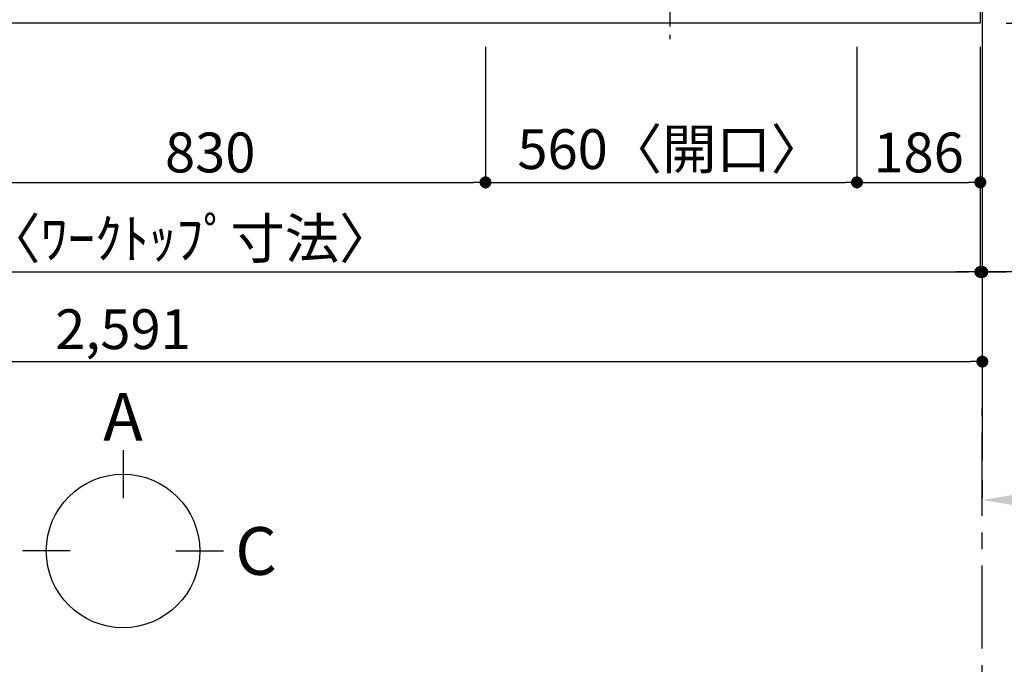
# Model space of a CAD drawing. Extents: x 55896 to 82369, y -11045 to -2175.
# Drawn here: x 57757 to 59242, y -5626 to -4655 of the extents above; entities that cross this region are included whole.
import ezdxf

# ---------------------------------------------------------------- set-up
doc = ezdxf.new("R2010")
doc.units = 0
doc.header["$LTSCALE"] = 50
doc.header["$MEASUREMENT"] = 0
doc.linetypes.add('CENTER', pattern=[2, 1.25, -0.25, 0.25, -0.25])
doc.layers.get('0').update_dxf_attribs({"linetype": 'CONTINUOUS'})
doc.layers.get('DEFPOINTS').update_dxf_attribs({"color": 146, "linetype": 'CONTINUOUS'})
for name, color, linetype in [('111-壁仕上', 3, 'CONTINUOUS'), ('126-甲板', 2, 'CONTINUOUS'), ('150-機器', 8, 'CONTINUOUS'), ('166-寸法B', 11, 'CONTINUOUS')]:
    doc.layers.add(name, color=color, linetype=linetype)
doc.styles.add('KH001', font='txt')
doc.dimstyles.new('KH1xx030', dxfattribs={"dimscale": 30, "dimtxt": 2, "dimasz": 0.6, "dimexe": 0.3, "dimexo": 1.2, "dimgap": 0.5, "dimtad": 3, "dimdec": 1, "dimdsep": 46, "dimlunit": 6, "dimtxsty": 'KH001', "dimblk": 'DOT', "dimcen": 1, "dimdle": 1, "dimclrd": 256, "dimclre": 256, "dimclrt": 256, "dimadec": 0, "dimazin": 0, "dimtfac": 1, "dimtdec": 1, "dimtix": 1, "dimtmove": 2, "dimatfit": 3, "dimldrblk": 'CLOSEDBLANK', "dimfxl": 1, "dimtolj": 1, "dimtzin": 0, "dimlwd": -1, "dimlwe": -1, "dimarcsym": 0})

# ---------------------------------------------------------------- blocks, each defined once
blk = doc.blocks.new('_Dot')
at = {"color": 0, "linetype": 'ByBlock', "lineweight": -2}
blk.add_line((-0.5, 0), (-1, 0), dxfattribs=at)
at = {"color": 0, "linetype": 'ByBlock', "const_width": 0.5}
blk.add_lwpolyline([(-0.25, 0, 1), (0.25, 0, 1)], format="xyb", close=True, dxfattribs=at)
blk = doc.blocks.new('*D39')
at = {"layer": '166-寸法B', "transparency": 16777216}
for p, q in [((57629.5, -4686.1), (57629.5, -4909.1)), ((58459.5, -4696.1), (58459.5, -4909.1)), ((57647.5, -4900.1), (58441.5, -4900.1))]:
    blk.add_line(p, q, dxfattribs=at)
at = {"layer": 'DEFPOINTS', "color": 0, "transparency": 16777216}
for p in [(57629.5, -4650.1), (58459.5, -4660.1), (58459.5, -4900.1)]:
    blk.add_point(p, dxfattribs=at)
at = {"layer": '166-寸法B', "transparency": 16777216, "xscale": 18, "yscale": 18, "zscale": 18, "rotation": 180}
blk.add_blockref('_Dot', (57629.5, -4900.1), dxfattribs=at)
at = {"layer": '166-寸法B', "transparency": 16777216, "xscale": 18, "yscale": 18, "zscale": 18}
blk.add_blockref('_Dot', (58459.5, -4900.1), dxfattribs=at)
at = {"layer": '166-寸法B', "transparency": 16777216, "insert": (58044.5, -4855.1), "char_height": 60, "attachment_point": 5, "style": 'KH001'}
blk.add_mtext('\\A1;830', dxfattribs=at)
blk = doc.blocks.new('_ClosedBlank')
at = {"color": 0, "linetype": 'ByBlock', "lineweight": -2}
for p, q in [((-1, 0.167), (0, 0)), ((-1, 0.167), (-1, -0.167)), ((0, 0), (-1, -0.167))]:
    blk.add_line(p, q, dxfattribs=at)
blk = doc.blocks.new('*D40')
at = {"layer": '166-寸法B', "transparency": 16777216}
for p, q in [((58459.5, -4696.1), (58459.5, -4909.1)), ((59019.5, -4696.1), (59019.5, -4909.1)), ((58477.5, -4900.1), (59001.5, -4900.1))]:
    blk.add_line(p, q, dxfattribs=at)
at = {"layer": 'DEFPOINTS', "color": 0, "transparency": 16777216}
for p in [(58459.5, -4660.1), (59019.5, -4660.1), (59019.5, -4900.1)]:
    blk.add_point(p, dxfattribs=at)
at = {"layer": '166-寸法B', "transparency": 16777216, "xscale": 18, "yscale": 18, "zscale": 18, "rotation": 180}
blk.add_blockref('_Dot', (58459.5, -4900.1), dxfattribs=at)
at = {"layer": '166-寸法B', "transparency": 16777216, "xscale": 18, "yscale": 18, "zscale": 18}
blk.add_blockref('_Dot', (59019.5, -4900.1), dxfattribs=at)
at = {"layer": '166-寸法B', "transparency": 16777216, "insert": (58739.5, -4850), "char_height": 60, "attachment_point": 5, "style": 'KH001'}
blk.add_mtext('\\A1;560〈開口〉', dxfattribs=at)
blk = doc.blocks.new('*D41')
at = {"layer": '166-寸法B', "transparency": 16777216}
for p, q in [((59019.5, -4696.1), (59019.5, -4909.1)), ((59205.5, -4696.1), (59205.5, -4909.1)), ((59037.5, -4900.1), (59187.5, -4900.1))]:
    blk.add_line(p, q, dxfattribs=at)
at = {"layer": 'DEFPOINTS', "color": 0, "transparency": 16777216}
for p in [(59019.5, -4660.1), (59205.5, -4660.1), (59205.5, -4900.1)]:
    blk.add_point(p, dxfattribs=at)
at = {"layer": '166-寸法B', "transparency": 16777216, "xscale": 18, "yscale": 18, "zscale": 18, "rotation": 180}
blk.add_blockref('_Dot', (59019.5, -4900.1), dxfattribs=at)
at = {"layer": '166-寸法B', "transparency": 16777216, "xscale": 18, "yscale": 18, "zscale": 18}
blk.add_blockref('_Dot', (59205.5, -4900.1), dxfattribs=at)
at = {"layer": '166-寸法B', "transparency": 16777216, "insert": (59112.5, -4855.1), "char_height": 60, "attachment_point": 5, "style": 'KH001'}
blk.add_mtext('\\A1;186', dxfattribs=at)
blk = doc.blocks.new('*D42')
at = {"layer": '166-寸法B', "transparency": 16777216}
for p, q in [((56617.5, -4696.1), (56617.5, -5044.1)), ((59205.5, -4696.1), (59205.5, -5044.1)), ((56635.5, -5035.1), (59187.5, -5035.1))]:
    blk.add_line(p, q, dxfattribs=at)
at = {"layer": 'DEFPOINTS', "color": 0, "transparency": 16777216}
for p in [(56617.5, -4660.1), (59205.5, -4660.1), (59205.5, -5035.1)]:
    blk.add_point(p, dxfattribs=at)
at = {"layer": '166-寸法B', "transparency": 16777216, "xscale": 18, "yscale": 18, "zscale": 18, "rotation": 180}
blk.add_blockref('_Dot', (56617.5, -5035.1), dxfattribs=at)
at = {"layer": '166-寸法B', "transparency": 16777216, "xscale": 18, "yscale": 18, "zscale": 18}
blk.add_blockref('_Dot', (59205.5, -5035.1), dxfattribs=at)
at = {"layer": '166-寸法B', "transparency": 16777216, "insert": (57911.5, -4984.7), "char_height": 60, "attachment_point": 5, "style": 'KH001'}
blk.add_mtext('\\A1;2,588〈ﾜｰｸﾄｯﾌﾟ寸法〉', dxfattribs=at)
blk = doc.blocks.new('*D46')
at = {"layer": '166-寸法B', "transparency": 16777216}
for p, q in [((59208.5, -5348.6), (59208.5, -5375.6)), ((59313.5, -5378.6), (60011.1, -5378.6))]:
    blk.add_line(p, q, dxfattribs=at)
blk.add_solid([(59313.5, -5361.1), (59313.5, -5396.1), (59208.5, -5378.6)], dxfattribs=at)
at = {"layer": 'DEFPOINTS', "color": 0, "transparency": 16777216}
for p in [(59208.5, -5378.6), (60002.1, -5378.6), (60002.1, -5466.2)]:
    blk.add_point(p, dxfattribs=at)
at = {"layer": '166-寸法B', "transparency": 16777216, "insert": (59618.1, -5316.1), "char_height": 81, "attachment_point": 5, "style": 'KH001'}
blk.add_mtext('\\A1;基準位置 Ｂ', dxfattribs=at)
blk = doc.blocks.new('_None')
blk = doc.blocks.new('*D56')
at = {"layer": '166-寸法B', "transparency": 16777216}
for p, q in [((59205.5, -4696.1), (59205.5, -5044.1)), ((59208.5, -4696.1), (59208.5, -5044.1)), ((59187.5, -5035.1), (59169.5, -5035.1)), ((59205.5, -5035.1), (59208.5, -5035.1)), ((59205.5, -5035.1), (59208.5, -5035.1)), ((59689.6, -5035.1), (59208.5, -5035.1)), ((59226.5, -5035.1), (59244.5, -5035.1))]:
    blk.add_line(p, q, dxfattribs=at)
at = {"layer": 'DEFPOINTS', "color": 0, "transparency": 16777216}
for p in [(59205.5, -4660.1), (59208.5, -4660.1), (59208.5, -5035.1)]:
    blk.add_point(p, dxfattribs=at)
at = {"layer": '166-寸法B', "transparency": 16777216, "xscale": 18, "yscale": 18, "zscale": 18}
blk.add_blockref('_Dot', (59205.5, -5035.1), dxfattribs=at)
at = {"layer": '166-寸法B', "transparency": 16777216, "xscale": 18, "yscale": 18, "zscale": 18, "rotation": 180}
blk.add_blockref('_Dot', (59208.5, -5035.1), dxfattribs=at)
at = {"layer": '166-寸法B', "transparency": 16777216, "insert": (59485.2, -4985), "char_height": 60, "attachment_point": 5, "style": 'KH001'}
blk.add_mtext('\\A1;3〈ｸﾘｱﾗﾝｽ〉', dxfattribs=at)
blk = doc.blocks.new('HT-F6S_H2')
at = {"layer": '150-機器', "color": 161, "linetype": 'CENTER'}
blk.add_line((0, 309.8), (0, -271.9), dxfattribs=at)
blk = doc.blocks.new('*D57')
at = {"layer": '166-寸法B', "transparency": 16777216}
for p, q in [((56617.5, -4696.1), (56617.5, -5179.1)), ((59208.5, -4696.1), (59208.5, -5179.1)), ((56635.5, -5170.1), (59190.5, -5170.1))]:
    blk.add_line(p, q, dxfattribs=at)
at = {"layer": 'DEFPOINTS', "color": 0, "transparency": 16777216}
for p in [(56617.5, -4660.1), (59208.5, -4660.1), (59208.5, -5170.1)]:
    blk.add_point(p, dxfattribs=at)
at = {"layer": '166-寸法B', "transparency": 16777216, "xscale": 18, "yscale": 18, "zscale": 18, "rotation": 180}
blk.add_blockref('_Dot', (56617.5, -5170.1), dxfattribs=at)
at = {"layer": '166-寸法B', "transparency": 16777216, "xscale": 18, "yscale": 18, "zscale": 18}
blk.add_blockref('_Dot', (59208.5, -5170.1), dxfattribs=at)
at = {"layer": '166-寸法B', "transparency": 16777216, "insert": (57913, -5121.3), "char_height": 60, "attachment_point": 5, "style": 'KH001'}
blk.add_mtext('\\A1;2,591', dxfattribs=at)
blk = doc.blocks.new('*D63')
at = {"layer": '166-寸法B', "transparency": 16777216}
for p, q in [((59244.5, -4592.1), (59620.4, -4592.1)), ((59611.4, -4642.1), (59611.4, -4610.1)), ((59256.5, -4660.1), (59620.4, -4660.1)), ((59611.4, -4796.6), (59611.4, -4660.1))]:
    blk.add_line(p, q, dxfattribs=at)
at = {"layer": 'DEFPOINTS', "color": 0, "transparency": 16777216}
for p in [(59208.5, -4592.1), (59611.4, -4592.1), (59220.5, -4660.1)]:
    blk.add_point(p, dxfattribs=at)
at = {"layer": '166-寸法B', "transparency": 16777216, "xscale": 18, "yscale": 18, "zscale": 18}
for p, rotation in [((59611.4, -4592.1), 90), ((59611.4, -4660.1), 270)]:
    blk.add_blockref('_Dot', p, dxfattribs=dict(at, rotation=rotation))
at = {"layer": '166-寸法B', "transparency": 16777216, "insert": (59566.4, -4746.8), "char_height": 60, "attachment_point": 5, "rotation": 90, "style": 'KH001'}
blk.add_mtext('\\A1;68', dxfattribs=at)
blk = doc.blocks.new('*D66')
at = {"layer": '166-寸法B', "transparency": 16777216}
for p, q in [((59247.5, -4013.1), (59755.4, -4013.1)), ((59746.4, -4031.1), (59746.4, -4642.1)), ((59244.5, -4660.1), (59755.4, -4660.1))]:
    blk.add_line(p, q, dxfattribs=at)
at = {"layer": 'DEFPOINTS', "color": 0, "transparency": 16777216}
for p in [(59211.5, -4013.1), (59208.5, -4660.1), (59746.4, -4660.1)]:
    blk.add_point(p, dxfattribs=at)
at = {"layer": '166-寸法B', "transparency": 16777216, "xscale": 18, "yscale": 18, "zscale": 18}
for p, rotation in [((59746.4, -4013.1), 90), ((59746.4, -4660.1), 270)]:
    blk.add_blockref('_Dot', p, dxfattribs=dict(at, rotation=rotation))
at = {"layer": '166-寸法B', "transparency": 16777216, "insert": (59701.4, -4336.6), "char_height": 60, "attachment_point": 5, "rotation": 90, "style": 'KH001'}
blk.add_mtext('\\A1;647', dxfattribs=at)
blk = doc.blocks.new('*D68')
at = {"layer": '166-寸法B', "transparency": 16777216}
for p, q in [((59247.5, -4010.1), (59890.4, -4010.1)), ((59881.4, -4028.1), (59881.4, -4642.1)), ((59244.5, -4660.1), (59890.4, -4660.1))]:
    blk.add_line(p, q, dxfattribs=at)
at = {"layer": 'DEFPOINTS', "color": 0, "transparency": 16777216}
for p in [(59211.5, -4010.1), (59208.5, -4660.1), (59881.4, -4660.1)]:
    blk.add_point(p, dxfattribs=at)
at = {"layer": '166-寸法B', "transparency": 16777216, "xscale": 18, "yscale": 18, "zscale": 18}
for p, rotation in [((59881.4, -4010.1), 90), ((59881.4, -4660.1), 270)]:
    blk.add_blockref('_Dot', p, dxfattribs=dict(at, rotation=rotation))
at = {"layer": '166-寸法B', "transparency": 16777216, "insert": (59836.4, -4335.1), "char_height": 60, "attachment_point": 5, "rotation": 90, "style": 'KH001'}
blk.add_mtext('\\A1;650', dxfattribs=at)

msp = doc.modelspace()

# ---------------------------------------------------------------- linework, layer by layer
at = {"layer": '111-壁仕上', "ltscale": 2}
msp.add_line((59208.48, -4010.06), (59208.48, -5318.49), dxfattribs=at)
at = {"layer": '111-壁仕上', "color": 253, "linetype": 'CENTER', "ltscale": 2}
msp.add_line((59208.48, -6202.51), (59208.48, -5241.47), dxfattribs=at)
at = {"layer": '126-甲板'}
msp.add_lwpolyline([(59205.48, -4013.06), (59205.48, -4660.06), (56617.48, -4660.06), (56617.48, -3860.06), (58300.48, -3860.06)], dxfattribs=at)
at = {"layer": '166-寸法B'}
for p, q in [((57913.12, -5303.71), (57913.12, -5375.71)), ((57833.44, -5455.39), (57761.44, -5455.39)), ((57992.8, -5455.39), (58064.8, -5455.39))]:
    msp.add_line(p, q, dxfattribs=at)
msp.add_circle((57913.12, -5455.39), 115.68, dxfattribs=at)

# ---------------------------------------------------------------- block references
at = {"layer": '150-機器'}
msp.add_blockref('HT-F6S_H2', (58737.29, -4412.71), dxfattribs=at)

# ---------------------------------------------------------------- texts
at = {"layer": '166-寸法B', "char_height": 72, "attachment_point": 5, "style": 'KH001'}
for s, insert in [('{\\fArial|b0|i0|c0|p32;A}', (57913.12, -5253.31)), ('{\\fArial|b0|i0|c0|p32;C}', (58113.7, -5455.39))]:
    msp.add_mtext(s, dxfattribs=dict(at, insert=insert))

# ---------------------------------------------------------------- dimensions: what is measured, and where the dimension line sits
at = {"layer": '166-寸法B'}
for base, p1, p2, angle, picture, middle in [((59881.42, -4660.06), (59211.48, -4010.06), (59208.48, -4660.06), 90, '*D68', (59836.42, -4335.06)), ((59746.42, -4660.06), (59211.48, -4013.06), (59208.48, -4660.06), 90, '*D66', (59701.42, -4336.56)), ((59208.48, -5170.06), (56617.48, -4660.06), (59208.48, -4660.06), 180, '*D57', (57912.98, -5121.25)), ((58459.48, -4900.06), (57629.48, -4650.06), (58459.48, -4660.06), 180, '*D39', (58044.48, -4855.06)), ((59205.48, -4900.06), (59019.48, -4660.06), (59205.48, -4660.06), 180, '*D41', (59112.48, -4855.06))]:
    dim = msp.add_linear_dim(base=base, p1=p1, p2=p2, angle=angle, dimstyle='KH1xx030', dxfattribs=at)
    dim.commit()
    dim.dimension.update_dxf_attribs({"geometry": picture, "text_midpoint": middle})
dim = msp.add_linear_dim(base=(59611.42, -4592.06), p1=(59220.48, -4660.06), p2=(59208.48, -4592.06), angle=90, dimstyle='KH1xx030', override={"dimtmove": 1}, dxfattribs=at)
dim.commit()
dim.dimension.update_dxf_attribs({"geometry": '*D63', "text_midpoint": (59606.22, -4746.76), "dimtype": 128})
for base, p1, p2, text, picture, middle in [((59205.48, -5035.06), (56617.48, -4660.06), (59205.48, -4660.06), '<>〈ﾜｰｸﾄｯﾌﾟ寸法〉', '*D42', (57911.48, -4984.73)), ((59019.48, -4900.06), (58459.48, -4660.06), (59019.48, -4660.06), '<>〈開口〉', '*D40', (58739.48, -4850.03))]:
    dim = msp.add_linear_dim(base=base, p1=p1, p2=p2, angle=180, text=text, dimstyle='KH1xx030', dxfattribs=at)
    dim.commit()
    dim.dimension.update_dxf_attribs({"geometry": picture, "text_midpoint": middle})
for base, p1, p2, text, override, picture, middle in [((59208.48, -5035.06), (59205.48, -4660.06), (59208.48, -4660.06), '<>〈ｸﾘｱﾗﾝｽ〉', {"dimtmove": 1}, '*D56', (59485.15, -5069.78)), ((60002.12, -5378.57), (59208.48, -5378.57), (60002.12, -5466.18), '基準位置 Ｂ', {"dimtxt": 2.7, "dimasz": 3.5, "dimexe": 0.1, "dimexo": 1, "dimblk2": 'None', "dimsah": 1, "dimdle": 0.3, "dimse2": 1}, '*D46', (59618.12, -5316.08))]:
    dim = msp.add_linear_dim(base=base, p1=p1, p2=p2, angle=180, text=text, dimstyle='KH1xx030', override=override, dxfattribs=at)
    dim.commit()
    dim.dimension.update_dxf_attribs({"geometry": picture, "text_midpoint": middle, "dimtype": 128})

doc.saveas('drawing.dxf')
